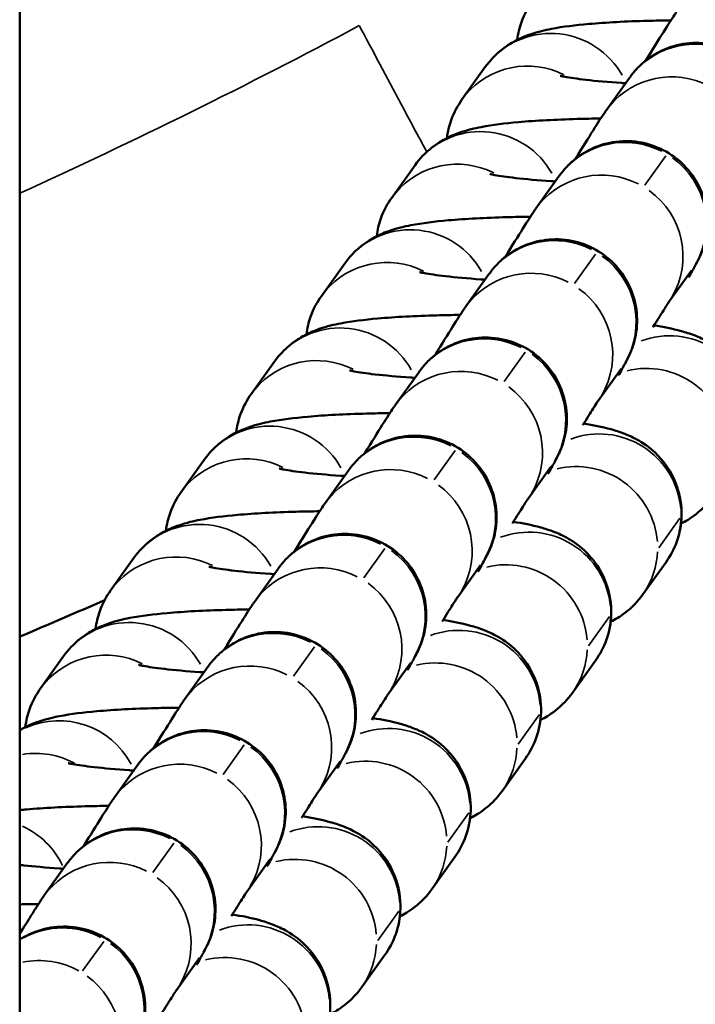
# Model space of a CAD drawing. Units: millimetres. Extents: x -2396 to 12644, y 0 to 10019.
# Drawn here: x -984 to -959, y 7543 to 7579 of the extents above; entities that cross this region are included whole.
import ezdxf

# ---------------------------------------------------------------- set-up
doc = ezdxf.new("R2010")
doc.units = ezdxf.units.MM
doc.layers.add('MD_Visible', color=7, linetype='Continuous', lineweight=50)
doc.layers.add('MD_Visible Narrow', color=7, linetype='Continuous', lineweight=35)

# ---------------------------------------------------------------- blocks, each defined once
blk = doc.blocks.new('CustomObjectsInViewport7_0')
at = {"layer": 'MD_Visible'}
for p, q in [((3551.312, 4365.877), (3551.312, 1599.61)), ((3567.637, 3392.164), (3568.499, 3393.369)), ((3572.96, 3391.764), (3573.823, 3392.97)), ((3565.043, 3388.538), (3565.905, 3389.743)), ((3570.366, 3388.138), (3571.229, 3389.343)), ((3562.448, 3384.911), (3563.311, 3386.117)), ((3567.772, 3384.512), (3568.634, 3385.717)), ((3575.256, 3384.661), (3576.108, 3385.852)), ((3559.854, 3381.285), (3560.717, 3382.491)), ((3565.178, 3380.885), (3566.04, 3382.091)), ((3572.662, 3381.034), (3573.514, 3382.226)), ((3557.26, 3377.659), (3558.122, 3378.864)), ((3562.584, 3377.259), (3563.446, 3378.465)), ((3570.067, 3377.408), (3570.92, 3378.6)), ((3554.666, 3374.032), (3555.528, 3375.238)), ((3567.473, 3373.782), (3568.326, 3374.974)), ((3575.171, 3375.085), (3574.308, 3373.88)), ((3559.989, 3373.633), (3560.852, 3374.838)), ((3552.072, 3370.406), (3552.934, 3371.612)), ((3564.879, 3370.156), (3565.732, 3371.347)), ((3572.576, 3371.459), (3571.714, 3370.253)), ((3557.395, 3370.007), (3558.258, 3371.212)), ((3562.285, 3366.529), (3563.137, 3367.721)), ((3569.982, 3367.833), (3569.12, 3366.627)), ((3554.801, 3366.38), (3555.663, 3367.586)), ((3559.691, 3362.903), (3560.543, 3364.095)), ((3567.388, 3364.206), (3566.526, 3363.001)), ((3552.207, 3362.754), (3553.069, 3363.96)), ((3557.097, 3359.277), (3557.949, 3360.469)), ((3564.794, 3360.58), (3563.931, 3359.375))]:
    blk.add_line(p, q, dxfattribs=at)
for points, knots in [([(3569.678, 3394.37), (3569.706, 3394.602), (3569.761, 3394.825), (3569.941, 3395.333), (3570.086, 3395.587), (3570.231, 3395.79)], [7.79582336, 7.79582336, 7.79582336, 7.79582336, 7.81882373, 7.81882373, 7.85398163, 7.85398163, 7.85398163, 7.85398163]), ([(3574.424, 3393.608), (3574.425, 3393.609), (3574.426, 3393.61), (3574.681, 3394.023), (3574.901, 3394.378), (3575.252, 3394.935), (3575.369, 3395.12), (3575.508, 3395.324), (3575.528, 3395.354), (3575.555, 3395.39)], [2.2976666, 2.2976666, 2.2976666, 2.2976666, 2.2981446, 2.2981446, 2.4956683, 2.4956683, 2.6980448, 2.6980448, 2.7315309, 2.7315309, 2.7315309, 2.7315309]), ([(3568.499, 3393.369), (3568.688, 3393.634), (3568.876, 3393.815), (3569.265, 3394.14), (3569.45, 3394.249), (3569.829, 3394.452), (3570.001, 3394.518), (3570.46, 3394.678), (3570.697, 3394.73), (3571.375, 3394.861), (3571.817, 3394.913), (3572.963, 3395.015), (3573.694, 3395.053), (3574.769, 3395.082), (3575.058, 3395.088), (3575.353, 3395.091)], [1.570796, 1.570796, 1.570796, 1.570796, 1.616664, 1.616664, 1.679167, 1.679167, 1.767092, 1.767092, 1.942524, 1.942524, 2.256683, 2.256683, 2.656973, 2.656973, 2.799683, 2.799683, 2.799683, 2.799683]), ([(3573.823, 3392.97), (3573.846, 3393.002), (3573.874, 3393.041), (3573.936, 3393.121), (3573.963, 3393.154), (3574.031, 3393.234), (3574.075, 3393.284), (3574.179, 3393.392), (3574.24, 3393.451), (3574.415, 3393.605), (3574.536, 3393.697), (3574.876, 3393.916), (3575.109, 3394.028), (3575.647, 3394.205), (3575.963, 3394.257), (3576.594, 3394.26), (3576.917, 3394.21), (3577.523, 3394.013), (3577.813, 3393.863), (3578.327, 3393.485), (3578.556, 3393.252), (3578.924, 3392.732), (3579.068, 3392.438), (3579.254, 3391.829), (3579.298, 3391.505), (3579.287, 3391.032), (3579.271, 3390.876), (3579.218, 3390.583), (3579.182, 3390.442), (3579.114, 3390.234), (3579.085, 3390.158), (3579.032, 3390.032), (3579.008, 3389.98), (3578.971, 3389.902), (3578.956, 3389.872), (3578.916, 3389.794), (3578.894, 3389.753), (3578.804, 3389.588), (3578.728, 3389.455), (3578.617, 3389.262), (3578.606, 3389.243), (3578.595, 3389.224)], [0, 0, 0, 0, 0.030085, 0.030085, 0.047316, 0.047316, 0.069264, 0.069264, 0.095409, 0.095409, 0.140856, 0.140856, 0.217309, 0.217309, 0.311014, 0.311014, 0.40658, 0.40658, 0.502218, 0.502218, 0.597857, 0.597857, 0.693496, 0.693496, 0.789108, 0.789108, 0.835991, 0.835991, 0.879524, 0.879524, 0.906072, 0.906072, 0.932212, 0.932212, 0.955773, 0.955773, 1.002031, 1.002031, 1.140811, 1.140811, 1.155613, 1.155613, 1.155613, 1.155613]), ([(3573.678, 3392.768), (3573.627, 3392.771), (3573.575, 3392.775), (3573.033, 3392.812), (3572.588, 3392.852), (3571.888, 3392.933), (3571.617, 3392.973), (3571.382, 3393.017), (3571.333, 3393.027), (3571.278, 3393.04), (3571.264, 3393.044), (3571.264, 3393.044)], [6.6675943, 6.6675943, 6.6675943, 6.6675943, 6.6979178, 6.6979178, 6.9915918, 6.9915918, 7.2557983, 7.2557983, 7.3510526, 7.3510526, 7.4240227, 7.4240227, 7.4240227, 7.4240227]), ([(3567.084, 3390.744), (3567.112, 3390.976), (3567.167, 3391.199), (3567.347, 3391.706), (3567.492, 3391.961), (3567.637, 3392.164)], [7.79582336, 7.79582336, 7.79582336, 7.79582336, 7.81882373, 7.81882373, 7.85398163, 7.85398163, 7.85398163, 7.85398163]), ([(3571.83, 3389.981), (3571.831, 3389.982), (3571.831, 3389.983), (3572.087, 3390.397), (3572.307, 3390.752), (3572.658, 3391.309), (3572.774, 3391.493), (3572.914, 3391.698), (3572.934, 3391.728), (3572.96, 3391.764)], [2.2976666, 2.2976666, 2.2976666, 2.2976666, 2.2981446, 2.2981446, 2.4956683, 2.4956683, 2.6980448, 2.6980448, 2.7315309, 2.7315309, 2.7315309, 2.7315309]), ([(3565.905, 3389.743), (3566.094, 3390.008), (3566.282, 3390.189), (3566.67, 3390.513), (3566.855, 3390.623), (3567.235, 3390.826), (3567.407, 3390.892), (3567.866, 3391.051), (3568.103, 3391.103), (3568.781, 3391.234), (3569.223, 3391.287), (3570.368, 3391.389), (3571.1, 3391.427), (3572.174, 3391.456), (3572.464, 3391.462), (3572.759, 3391.465)], [1.570796, 1.570796, 1.570796, 1.570796, 1.616664, 1.616664, 1.679167, 1.679167, 1.767092, 1.767092, 1.942524, 1.942524, 2.256683, 2.256683, 2.656973, 2.656973, 2.799683, 2.799683, 2.799683, 2.799683]), ([(3571.229, 3389.343), (3571.252, 3389.376), (3571.28, 3389.415), (3571.342, 3389.494), (3571.369, 3389.527), (3571.437, 3389.608), (3571.481, 3389.658), (3571.585, 3389.765), (3571.646, 3389.824), (3571.821, 3389.979), (3571.942, 3390.071), (3572.282, 3390.29), (3572.515, 3390.402), (3573.053, 3390.579), (3573.369, 3390.631), (3574, 3390.634), (3574.322, 3390.584), (3574.928, 3390.386), (3575.219, 3390.237), (3575.732, 3389.859), (3575.961, 3389.626), (3576.33, 3389.106), (3576.474, 3388.812), (3576.66, 3388.203), (3576.704, 3387.879), (3576.693, 3387.406), (3576.677, 3387.25), (3576.624, 3386.956), (3576.588, 3386.816), (3576.519, 3386.608), (3576.491, 3386.532), (3576.438, 3386.405), (3576.414, 3386.353), (3576.377, 3386.275), (3576.362, 3386.246), (3576.322, 3386.167), (3576.3, 3386.127), (3576.21, 3385.961), (3576.134, 3385.829), (3576.023, 3385.636), (3576.012, 3385.617), (3576, 3385.598)], [0, 0, 0, 0, 0.030085, 0.030085, 0.047316, 0.047316, 0.069264, 0.069264, 0.095409, 0.095409, 0.140856, 0.140856, 0.217309, 0.217309, 0.311014, 0.311014, 0.40658, 0.40658, 0.502218, 0.502218, 0.597857, 0.597857, 0.693496, 0.693496, 0.789108, 0.789108, 0.835991, 0.835991, 0.879524, 0.879524, 0.906072, 0.906072, 0.932212, 0.932212, 0.955773, 0.955773, 1.002031, 1.002031, 1.140811, 1.140811, 1.155613, 1.155613, 1.155613, 1.155613]), ([(3571.084, 3389.141), (3571.032, 3389.145), (3570.981, 3389.148), (3570.439, 3389.186), (3569.994, 3389.226), (3569.294, 3389.306), (3569.022, 3389.347), (3568.788, 3389.391), (3568.739, 3389.401), (3568.684, 3389.414), (3568.67, 3389.418), (3568.67, 3389.418)], [6.6675943, 6.6675943, 6.6675943, 6.6675943, 6.6979178, 6.6979178, 6.9915918, 6.9915918, 7.2557983, 7.2557983, 7.3510526, 7.3510526, 7.4240227, 7.4240227, 7.4240227, 7.4240227]), ([(3564.49, 3387.118), (3564.518, 3387.35), (3564.572, 3387.572), (3564.752, 3388.08), (3564.898, 3388.335), (3565.043, 3388.538)], [7.79582336, 7.79582336, 7.79582336, 7.79582336, 7.81882373, 7.81882373, 7.85398163, 7.85398163, 7.85398163, 7.85398163]), ([(3569.236, 3386.355), (3569.237, 3386.356), (3569.237, 3386.357), (3569.492, 3386.771), (3569.713, 3387.125), (3570.064, 3387.683), (3570.18, 3387.867), (3570.319, 3388.071), (3570.34, 3388.102), (3570.366, 3388.138)], [2.2976666, 2.2976666, 2.2976666, 2.2976666, 2.2981446, 2.2981446, 2.4956683, 2.4956683, 2.6980448, 2.6980448, 2.7315309, 2.7315309, 2.7315309, 2.7315309]), ([(3563.311, 3386.117), (3563.5, 3386.381), (3563.688, 3386.562), (3564.076, 3386.887), (3564.261, 3386.997), (3564.641, 3387.2), (3564.813, 3387.266), (3565.272, 3387.425), (3565.509, 3387.477), (3566.187, 3387.608), (3566.629, 3387.661), (3567.774, 3387.763), (3568.505, 3387.801), (3569.58, 3387.83), (3569.87, 3387.835), (3570.165, 3387.839)], [1.570796, 1.570796, 1.570796, 1.570796, 1.616664, 1.616664, 1.679167, 1.679167, 1.767092, 1.767092, 1.942524, 1.942524, 2.256683, 2.256683, 2.656973, 2.656973, 2.799683, 2.799683, 2.799683, 2.799683]), ([(3568.634, 3385.717), (3568.658, 3385.75), (3568.686, 3385.789), (3568.748, 3385.868), (3568.775, 3385.901), (3568.843, 3385.982), (3568.887, 3386.031), (3568.991, 3386.139), (3569.052, 3386.198), (3569.227, 3386.353), (3569.348, 3386.444), (3569.688, 3386.664), (3569.921, 3386.775), (3570.459, 3386.953), (3570.775, 3387.004), (3571.405, 3387.008), (3571.728, 3386.957), (3572.334, 3386.76), (3572.625, 3386.611), (3573.138, 3386.233), (3573.367, 3386), (3573.736, 3385.479), (3573.88, 3385.186), (3574.066, 3384.577), (3574.11, 3384.253), (3574.099, 3383.779), (3574.083, 3383.623), (3574.03, 3383.33), (3573.994, 3383.19), (3573.925, 3382.982), (3573.896, 3382.906), (3573.844, 3382.779), (3573.82, 3382.727), (3573.782, 3382.649), (3573.767, 3382.619), (3573.727, 3382.541), (3573.706, 3382.5), (3573.615, 3382.335), (3573.54, 3382.202), (3573.428, 3382.01), (3573.417, 3381.991), (3573.406, 3381.971)], [0, 0, 0, 0, 0.030085, 0.030085, 0.047316, 0.047316, 0.069264, 0.069264, 0.095409, 0.095409, 0.140856, 0.140856, 0.217309, 0.217309, 0.311014, 0.311014, 0.40658, 0.40658, 0.502218, 0.502218, 0.597857, 0.597857, 0.693496, 0.693496, 0.789108, 0.789108, 0.835991, 0.835991, 0.879524, 0.879524, 0.906072, 0.906072, 0.932212, 0.932212, 0.955773, 0.955773, 1.002031, 1.002031, 1.140811, 1.140811, 1.155613, 1.155613, 1.155613, 1.155613]), ([(3568.49, 3385.515), (3568.438, 3385.519), (3568.387, 3385.522), (3567.845, 3385.559), (3567.4, 3385.6), (3566.7, 3385.68), (3566.428, 3385.721), (3566.194, 3385.765), (3566.145, 3385.775), (3566.089, 3385.788), (3566.076, 3385.792), (3566.076, 3385.792)], [6.6675943, 6.6675943, 6.6675943, 6.6675943, 6.6979178, 6.6979178, 6.9915918, 6.9915918, 7.2557983, 7.2557983, 7.3510526, 7.3510526, 7.4240227, 7.4240227, 7.4240227, 7.4240227]), ([(3561.896, 3383.492), (3561.924, 3383.724), (3561.978, 3383.946), (3562.158, 3384.454), (3562.303, 3384.709), (3562.448, 3384.911)], [7.79582336, 7.79582336, 7.79582336, 7.79582336, 7.81882373, 7.81882373, 7.85398163, 7.85398163, 7.85398163, 7.85398163]), ([(3566.642, 3382.729), (3566.642, 3382.73), (3566.643, 3382.731), (3566.898, 3383.144), (3567.119, 3383.499), (3567.47, 3384.057), (3567.586, 3384.241), (3567.725, 3384.445), (3567.746, 3384.475), (3567.772, 3384.512)], [2.2976666, 2.2976666, 2.2976666, 2.2976666, 2.2981446, 2.2981446, 2.4956683, 2.4956683, 2.6980448, 2.6980448, 2.7315309, 2.7315309, 2.7315309, 2.7315309]), ([(3575.26, 3384.666), (3575.26, 3384.666), (3575.26, 3384.666), (3575.257, 3384.662), (3575.245, 3384.644), (3575.195, 3384.568), (3575.141, 3384.485), (3574.976, 3384.223), (3574.844, 3384.014), (3574.69, 3383.765)], [0.0278344, 0.0278344, 0.0278344, 0.0278344, 0.0337412, 0.0337412, 0.082436, 0.082436, 0.1796396, 0.1796396, 0.3245771, 0.3245771, 0.3245771, 0.3245771]), ([(3560.717, 3382.491), (3560.906, 3382.755), (3561.094, 3382.936), (3561.482, 3383.261), (3561.667, 3383.371), (3562.047, 3383.573), (3562.219, 3383.639), (3562.678, 3383.799), (3562.915, 3383.851), (3563.592, 3383.982), (3564.034, 3384.035), (3565.18, 3384.136), (3565.911, 3384.175), (3566.986, 3384.204), (3567.276, 3384.209), (3567.571, 3384.212)], [1.570796, 1.570796, 1.570796, 1.570796, 1.616664, 1.616664, 1.679167, 1.679167, 1.767092, 1.767092, 1.942524, 1.942524, 2.256683, 2.256683, 2.656973, 2.656973, 2.799683, 2.799683, 2.799683, 2.799683]), ([(3574.727, 3383.825), (3575.077, 3383.769), (3575.394, 3383.709), (3575.892, 3383.571), (3576.053, 3383.522), (3576.389, 3383.389), (3576.551, 3383.318), (3576.974, 3383.072), (3577.252, 3382.902), (3577.794, 3382.273), (3578.024, 3381.938), (3578.285, 3381.163), (3578.349, 3380.791), (3578.33, 3380.087), (3578.264, 3379.759), (3578.055, 3379.169), (3577.91, 3378.914), (3577.765, 3378.711)], [4.0358861, 4.0358861, 4.0358861, 4.0358861, 4.2767397, 4.2767397, 4.385652, 4.385652, 4.4680948, 4.4680948, 4.5554432, 4.5554432, 4.6085332, 4.6085332, 4.6448054, 4.6448054, 4.6772311, 4.6772311, 4.712389, 4.712389, 4.712389, 4.712389]), ([(3566.04, 3382.091), (3566.064, 3382.124), (3566.092, 3382.163), (3566.154, 3382.242), (3566.18, 3382.275), (3566.249, 3382.355), (3566.293, 3382.405), (3566.396, 3382.513), (3566.458, 3382.572), (3566.633, 3382.726), (3566.754, 3382.818), (3567.093, 3383.037), (3567.327, 3383.149), (3567.865, 3383.326), (3568.181, 3383.378), (3568.811, 3383.381), (3569.134, 3383.331), (3569.74, 3383.134), (3570.031, 3382.985), (3570.544, 3382.607), (3570.773, 3382.373), (3571.141, 3381.853), (3571.285, 3381.56), (3571.471, 3380.95), (3571.516, 3380.627), (3571.505, 3380.153), (3571.489, 3379.997), (3571.436, 3379.704), (3571.4, 3379.563), (3571.331, 3379.355), (3571.302, 3379.28), (3571.249, 3379.153), (3571.225, 3379.101), (3571.188, 3379.023), (3571.173, 3378.993), (3571.133, 3378.915), (3571.111, 3378.874), (3571.021, 3378.709), (3570.946, 3378.576), (3570.834, 3378.383), (3570.823, 3378.364), (3570.812, 3378.345)], [0, 0, 0, 0, 0.030085, 0.030085, 0.047316, 0.047316, 0.069264, 0.069264, 0.095409, 0.095409, 0.140856, 0.140856, 0.217309, 0.217309, 0.311014, 0.311014, 0.40658, 0.40658, 0.502218, 0.502218, 0.597857, 0.597857, 0.693496, 0.693496, 0.789108, 0.789108, 0.835991, 0.835991, 0.879524, 0.879524, 0.906072, 0.906072, 0.932212, 0.932212, 0.955773, 0.955773, 1.002031, 1.002031, 1.140811, 1.140811, 1.155613, 1.155613, 1.155613, 1.155613]), ([(3565.896, 3381.889), (3565.844, 3381.892), (3565.793, 3381.896), (3565.251, 3381.933), (3564.806, 3381.973), (3564.106, 3382.054), (3563.834, 3382.094), (3563.6, 3382.138), (3563.551, 3382.149), (3563.495, 3382.162), (3563.481, 3382.165), (3563.481, 3382.165)], [6.6675943, 6.6675943, 6.6675943, 6.6675943, 6.6979178, 6.6979178, 6.9915918, 6.9915918, 7.2557983, 7.2557983, 7.3510526, 7.3510526, 7.4240227, 7.4240227, 7.4240227, 7.4240227]), ([(3559.301, 3379.865), (3559.329, 3380.097), (3559.384, 3380.32), (3559.564, 3380.828), (3559.709, 3381.082), (3559.854, 3381.285)], [7.79582336, 7.79582336, 7.79582336, 7.79582336, 7.81882373, 7.81882373, 7.85398163, 7.85398163, 7.85398163, 7.85398163]), ([(3564.048, 3379.102), (3564.048, 3379.103), (3564.049, 3379.104), (3564.304, 3379.518), (3564.525, 3379.873), (3564.875, 3380.43), (3564.992, 3380.615), (3565.131, 3380.819), (3565.152, 3380.849), (3565.178, 3380.885)], [2.2976666, 2.2976666, 2.2976666, 2.2976666, 2.2981446, 2.2981446, 2.4956683, 2.4956683, 2.6980448, 2.6980448, 2.7315309, 2.7315309, 2.7315309, 2.7315309]), ([(3572.666, 3381.04), (3572.666, 3381.04), (3572.665, 3381.04), (3572.663, 3381.036), (3572.651, 3381.018), (3572.601, 3380.942), (3572.547, 3380.859), (3572.381, 3380.597), (3572.25, 3380.388), (3572.095, 3380.139)], [0.0278344, 0.0278344, 0.0278344, 0.0278344, 0.0337412, 0.0337412, 0.082436, 0.082436, 0.1796396, 0.1796396, 0.3245771, 0.3245771, 0.3245771, 0.3245771]), ([(3558.122, 3378.864), (3558.312, 3379.129), (3558.499, 3379.31), (3558.888, 3379.635), (3559.073, 3379.744), (3559.453, 3379.947), (3559.624, 3380.013), (3560.084, 3380.173), (3560.321, 3380.224), (3560.998, 3380.356), (3561.44, 3380.408), (3562.586, 3380.51), (3563.317, 3380.548), (3564.392, 3380.577), (3564.682, 3380.583), (3564.976, 3380.586)], [1.570796, 1.570796, 1.570796, 1.570796, 1.616664, 1.616664, 1.679167, 1.679167, 1.767092, 1.767092, 1.942524, 1.942524, 2.256683, 2.256683, 2.656973, 2.656973, 2.799683, 2.799683, 2.799683, 2.799683]), ([(3572.133, 3380.199), (3572.483, 3380.143), (3572.8, 3380.083), (3573.298, 3379.945), (3573.459, 3379.895), (3573.795, 3379.762), (3573.957, 3379.692), (3574.38, 3379.446), (3574.657, 3379.276), (3575.2, 3378.647), (3575.43, 3378.312), (3575.691, 3377.536), (3575.754, 3377.165), (3575.736, 3376.46), (3575.67, 3376.133), (3575.461, 3375.543), (3575.316, 3375.288), (3575.171, 3375.085)], [4.0358861, 4.0358861, 4.0358861, 4.0358861, 4.2767397, 4.2767397, 4.385652, 4.385652, 4.4680948, 4.4680948, 4.5554432, 4.5554432, 4.6085332, 4.6085332, 4.6448054, 4.6448054, 4.6772311, 4.6772311, 4.712389, 4.712389, 4.712389, 4.712389]), ([(3563.446, 3378.465), (3563.469, 3378.497), (3563.498, 3378.536), (3563.56, 3378.615), (3563.586, 3378.649), (3563.654, 3378.729), (3563.699, 3378.779), (3563.802, 3378.887), (3563.863, 3378.946), (3564.039, 3379.1), (3564.159, 3379.192), (3564.499, 3379.411), (3564.733, 3379.523), (3565.271, 3379.7), (3565.586, 3379.752), (3566.217, 3379.755), (3566.54, 3379.705), (3567.146, 3379.508), (3567.437, 3379.358), (3567.95, 3378.98), (3568.179, 3378.747), (3568.547, 3378.227), (3568.691, 3377.933), (3568.877, 3377.324), (3568.922, 3377), (3568.911, 3376.527), (3568.895, 3376.371), (3568.842, 3376.077), (3568.805, 3375.937), (3568.737, 3375.729), (3568.708, 3375.653), (3568.655, 3375.526), (3568.631, 3375.474), (3568.594, 3375.396), (3568.579, 3375.367), (3568.539, 3375.288), (3568.517, 3375.248), (3568.427, 3375.083), (3568.351, 3374.95), (3568.24, 3374.757), (3568.229, 3374.738), (3568.218, 3374.719)], [0, 0, 0, 0, 0.030085, 0.030085, 0.047316, 0.047316, 0.069264, 0.069264, 0.095409, 0.095409, 0.140856, 0.140856, 0.217309, 0.217309, 0.311014, 0.311014, 0.40658, 0.40658, 0.502218, 0.502218, 0.597857, 0.597857, 0.693496, 0.693496, 0.789108, 0.789108, 0.835991, 0.835991, 0.879524, 0.879524, 0.906072, 0.906072, 0.932212, 0.932212, 0.955773, 0.955773, 1.002031, 1.002031, 1.140811, 1.140811, 1.155613, 1.155613, 1.155613, 1.155613]), ([(3563.301, 3378.263), (3563.25, 3378.266), (3563.199, 3378.269), (3562.657, 3378.307), (3562.211, 3378.347), (3561.511, 3378.427), (3561.24, 3378.468), (3561.005, 3378.512), (3560.956, 3378.522), (3560.901, 3378.535), (3560.887, 3378.539), (3560.887, 3378.539)], [6.6675943, 6.6675943, 6.6675943, 6.6675943, 6.6979178, 6.6979178, 6.9915918, 6.9915918, 7.2557983, 7.2557983, 7.3510526, 7.3510526, 7.4240227, 7.4240227, 7.4240227, 7.4240227]), ([(3556.707, 3376.239), (3556.735, 3376.471), (3556.79, 3376.694), (3556.97, 3377.201), (3557.115, 3377.456), (3557.26, 3377.659)], [7.79582336, 7.79582336, 7.79582336, 7.79582336, 7.81882373, 7.81882373, 7.85398163, 7.85398163, 7.85398163, 7.85398163]), ([(3561.453, 3375.476), (3561.454, 3375.477), (3561.455, 3375.478), (3561.71, 3375.892), (3561.93, 3376.246), (3562.281, 3376.804), (3562.398, 3376.988), (3562.537, 3377.193), (3562.557, 3377.223), (3562.584, 3377.259)], [2.2976666, 2.2976666, 2.2976666, 2.2976666, 2.2981446, 2.2981446, 2.4956683, 2.4956683, 2.6980448, 2.6980448, 2.7315309, 2.7315309, 2.7315309, 2.7315309]), ([(3570.071, 3377.414), (3570.071, 3377.414), (3570.071, 3377.414), (3570.068, 3377.409), (3570.056, 3377.392), (3570.007, 3377.316), (3569.953, 3377.232), (3569.787, 3376.971), (3569.656, 3376.761), (3569.501, 3376.513)], [0.0278344, 0.0278344, 0.0278344, 0.0278344, 0.0337412, 0.0337412, 0.082436, 0.082436, 0.1796396, 0.1796396, 0.3245771, 0.3245771, 0.3245771, 0.3245771]), ([(3576.902, 3377.506), (3576.713, 3377.241), (3576.525, 3377.06), (3576.137, 3376.736), (3575.952, 3376.626), (3575.77, 3376.529), (3575.746, 3376.516), (3575.723, 3376.505)], [4.712389, 4.712389, 4.712389, 4.712389, 4.7582566, 4.7582566, 4.8207594, 4.8207594, 4.8303455, 4.8303455, 4.8303455, 4.8303455]), ([(3555.528, 3375.238), (3555.718, 3375.502), (3555.905, 3375.684), (3556.294, 3376.008), (3556.479, 3376.118), (3556.858, 3376.321), (3557.03, 3376.387), (3557.489, 3376.546), (3557.726, 3376.598), (3558.404, 3376.729), (3558.846, 3376.782), (3559.992, 3376.884), (3560.723, 3376.922), (3561.798, 3376.951), (3562.087, 3376.957), (3562.382, 3376.96)], [1.570796, 1.570796, 1.570796, 1.570796, 1.616664, 1.616664, 1.679167, 1.679167, 1.767092, 1.767092, 1.942524, 1.942524, 2.256683, 2.256683, 2.656973, 2.656973, 2.799683, 2.799683, 2.799683, 2.799683]), ([(3569.538, 3376.573), (3569.889, 3376.517), (3570.205, 3376.456), (3570.703, 3376.319), (3570.864, 3376.269), (3571.201, 3376.136), (3571.363, 3376.066), (3571.786, 3375.819), (3572.063, 3375.65), (3572.606, 3375.021), (3572.836, 3374.685), (3573.097, 3373.91), (3573.16, 3373.539), (3573.142, 3372.834), (3573.076, 3372.506), (3572.867, 3371.916), (3572.721, 3371.662), (3572.576, 3371.459)], [4.0358861, 4.0358861, 4.0358861, 4.0358861, 4.2767397, 4.2767397, 4.385652, 4.385652, 4.4680948, 4.4680948, 4.5554432, 4.5554432, 4.6085332, 4.6085332, 4.6448054, 4.6448054, 4.6772311, 4.6772311, 4.712389, 4.712389, 4.712389, 4.712389]), ([(3560.852, 3374.838), (3560.875, 3374.871), (3560.903, 3374.91), (3560.965, 3374.989), (3560.992, 3375.022), (3561.06, 3375.103), (3561.104, 3375.152), (3561.208, 3375.26), (3561.269, 3375.319), (3561.444, 3375.474), (3561.565, 3375.565), (3561.905, 3375.785), (3562.138, 3375.896), (3562.677, 3376.074), (3562.992, 3376.126), (3563.623, 3376.129), (3563.946, 3376.078), (3564.552, 3375.881), (3564.842, 3375.732), (3565.356, 3375.354), (3565.585, 3375.121), (3565.953, 3374.601), (3566.097, 3374.307), (3566.283, 3373.698), (3566.327, 3373.374), (3566.316, 3372.901), (3566.3, 3372.745), (3566.248, 3372.451), (3566.211, 3372.311), (3566.143, 3372.103), (3566.114, 3372.027), (3566.061, 3371.9), (3566.037, 3371.848), (3566, 3371.77), (3565.985, 3371.74), (3565.945, 3371.662), (3565.923, 3371.622), (3565.833, 3371.456), (3565.757, 3371.323), (3565.646, 3371.131), (3565.635, 3371.112), (3565.624, 3371.092)], [0, 0, 0, 0, 0.030085, 0.030085, 0.047316, 0.047316, 0.069264, 0.069264, 0.095409, 0.095409, 0.140856, 0.140856, 0.217309, 0.217309, 0.311014, 0.311014, 0.40658, 0.40658, 0.502218, 0.502218, 0.597857, 0.597857, 0.693496, 0.693496, 0.789108, 0.789108, 0.835991, 0.835991, 0.879524, 0.879524, 0.906072, 0.906072, 0.932212, 0.932212, 0.955773, 0.955773, 1.002031, 1.002031, 1.140811, 1.140811, 1.155613, 1.155613, 1.155613, 1.155613]), ([(3560.707, 3374.636), (3560.656, 3374.64), (3560.604, 3374.643), (3560.062, 3374.681), (3559.617, 3374.721), (3558.917, 3374.801), (3558.646, 3374.842), (3558.411, 3374.886), (3558.362, 3374.896), (3558.307, 3374.909), (3558.293, 3374.913), (3558.293, 3374.913)], [6.6675943, 6.6675943, 6.6675943, 6.6675943, 6.6979178, 6.6979178, 6.9915918, 6.9915918, 7.2557983, 7.2557983, 7.3510526, 7.3510526, 7.4240227, 7.4240227, 7.4240227, 7.4240227]), ([(3554.113, 3372.613), (3554.141, 3372.845), (3554.196, 3373.067), (3554.376, 3373.575), (3554.521, 3373.83), (3554.666, 3374.032)], [7.79582336, 7.79582336, 7.79582336, 7.79582336, 7.81882373, 7.81882373, 7.85398163, 7.85398163, 7.85398163, 7.85398163]), ([(3574.308, 3373.88), (3574.119, 3373.615), (3573.931, 3373.434), (3573.543, 3373.109), (3573.358, 3373), (3573.176, 3372.902), (3573.152, 3372.89), (3573.129, 3372.879)], [4.712389, 4.712389, 4.712389, 4.712389, 4.7582566, 4.7582566, 4.8207594, 4.8207594, 4.8303455, 4.8303455, 4.8303455, 4.8303455]), ([(3558.859, 3371.85), (3558.86, 3371.851), (3558.86, 3371.852), (3559.116, 3372.266), (3559.336, 3372.62), (3559.687, 3373.178), (3559.803, 3373.362), (3559.943, 3373.566), (3559.963, 3373.596), (3559.989, 3373.633)], [2.2976666, 2.2976666, 2.2976666, 2.2976666, 2.2981446, 2.2981446, 2.4956683, 2.4956683, 2.6980448, 2.6980448, 2.7315309, 2.7315309, 2.7315309, 2.7315309]), ([(3567.477, 3373.788), (3567.477, 3373.788), (3567.477, 3373.787), (3567.474, 3373.783), (3567.462, 3373.766), (3567.412, 3373.689), (3567.359, 3373.606), (3567.193, 3373.345), (3567.062, 3373.135), (3566.907, 3372.887)], [0.0278344, 0.0278344, 0.0278344, 0.0278344, 0.0337412, 0.0337412, 0.082436, 0.082436, 0.1796396, 0.1796396, 0.3245771, 0.3245771, 0.3245771, 0.3245771]), ([(3552.934, 3371.612), (3553.123, 3371.876), (3553.311, 3372.057), (3553.699, 3372.382), (3553.884, 3372.492), (3554.264, 3372.695), (3554.436, 3372.76), (3554.895, 3372.92), (3555.132, 3372.972), (3555.81, 3373.103), (3556.252, 3373.156), (3557.397, 3373.258), (3558.129, 3373.296), (3559.204, 3373.325), (3559.493, 3373.33), (3559.788, 3373.334)], [1.570796, 1.570796, 1.570796, 1.570796, 1.616664, 1.616664, 1.679167, 1.679167, 1.767092, 1.767092, 1.942524, 1.942524, 2.256683, 2.256683, 2.656973, 2.656973, 2.799683, 2.799683, 2.799683, 2.799683]), ([(3566.944, 3372.946), (3567.294, 3372.89), (3567.611, 3372.83), (3568.109, 3372.692), (3568.27, 3372.643), (3568.606, 3372.51), (3568.769, 3372.439), (3569.192, 3372.193), (3569.469, 3372.024), (3570.012, 3371.394), (3570.242, 3371.059), (3570.503, 3370.284), (3570.566, 3369.912), (3570.548, 3369.208), (3570.482, 3368.88), (3570.272, 3368.29), (3570.127, 3368.035), (3569.982, 3367.833)], [4.0358861, 4.0358861, 4.0358861, 4.0358861, 4.2767397, 4.2767397, 4.385652, 4.385652, 4.4680948, 4.4680948, 4.5554432, 4.5554432, 4.6085332, 4.6085332, 4.6448054, 4.6448054, 4.6772311, 4.6772311, 4.712389, 4.712389, 4.712389, 4.712389]), ([(3558.258, 3371.212), (3558.281, 3371.245), (3558.309, 3371.284), (3558.371, 3371.363), (3558.398, 3371.396), (3558.466, 3371.477), (3558.51, 3371.526), (3558.614, 3371.634), (3558.675, 3371.693), (3558.85, 3371.847), (3558.971, 3371.939), (3559.311, 3372.158), (3559.544, 3372.27), (3560.082, 3372.448), (3560.398, 3372.499), (3561.029, 3372.503), (3561.351, 3372.452), (3561.957, 3372.255), (3562.248, 3372.106), (3562.761, 3371.728), (3562.99, 3371.494), (3563.359, 3370.974), (3563.503, 3370.681), (3563.689, 3370.071), (3563.733, 3369.748), (3563.722, 3369.274), (3563.706, 3369.118), (3563.653, 3368.825), (3563.617, 3368.684), (3563.548, 3368.476), (3563.52, 3368.401), (3563.467, 3368.274), (3563.443, 3368.222), (3563.406, 3368.144), (3563.391, 3368.114), (3563.351, 3368.036), (3563.329, 3367.995), (3563.239, 3367.83), (3563.163, 3367.697), (3563.052, 3367.505), (3563.041, 3367.486), (3563.029, 3367.466)], [0, 0, 0, 0, 0.030085, 0.030085, 0.047316, 0.047316, 0.069264, 0.069264, 0.095409, 0.095409, 0.140856, 0.140856, 0.217309, 0.217309, 0.311014, 0.311014, 0.40658, 0.40658, 0.502218, 0.502218, 0.597857, 0.597857, 0.693496, 0.693496, 0.789108, 0.789108, 0.835991, 0.835991, 0.879524, 0.879524, 0.906072, 0.906072, 0.932212, 0.932212, 0.955773, 0.955773, 1.002031, 1.002031, 1.140811, 1.140811, 1.155613, 1.155613, 1.155613, 1.155613]), ([(3558.113, 3371.01), (3558.061, 3371.013), (3558.01, 3371.017), (3557.468, 3371.054), (3557.023, 3371.095), (3556.323, 3371.175), (3556.051, 3371.216), (3555.817, 3371.259), (3555.768, 3371.27), (3555.713, 3371.283), (3555.699, 3371.287), (3555.699, 3371.287)], [6.6675943, 6.6675943, 6.6675943, 6.6675943, 6.6979178, 6.6979178, 6.9915918, 6.9915918, 7.2557983, 7.2557983, 7.3510526, 7.3510526, 7.4240227, 7.4240227, 7.4240227, 7.4240227]), ([(3551.519, 3368.987), (3551.547, 3369.218), (3551.602, 3369.441), (3551.782, 3369.949), (3551.927, 3370.203), (3552.072, 3370.406)], [7.79582336, 7.79582336, 7.79582336, 7.79582336, 7.81882373, 7.81882373, 7.85398163, 7.85398163, 7.85398163, 7.85398163]), ([(3571.714, 3370.253), (3571.525, 3369.989), (3571.337, 3369.808), (3570.949, 3369.483), (3570.764, 3369.373), (3570.582, 3369.276), (3570.558, 3369.264), (3570.535, 3369.252)], [4.712389, 4.712389, 4.712389, 4.712389, 4.7582566, 4.7582566, 4.8207594, 4.8207594, 4.8303455, 4.8303455, 4.8303455, 4.8303455]), ([(3556.265, 3368.224), (3556.266, 3368.225), (3556.266, 3368.226), (3556.522, 3368.639), (3556.742, 3368.994), (3557.093, 3369.551), (3557.209, 3369.736), (3557.348, 3369.94), (3557.369, 3369.97), (3557.395, 3370.007)], [2.2976666, 2.2976666, 2.2976666, 2.2976666, 2.2981446, 2.2981446, 2.4956683, 2.4956683, 2.6980448, 2.6980448, 2.7315309, 2.7315309, 2.7315309, 2.7315309]), ([(3564.883, 3370.161), (3564.883, 3370.161), (3564.883, 3370.161), (3564.88, 3370.157), (3564.868, 3370.139), (3564.818, 3370.063), (3564.765, 3369.98), (3564.599, 3369.718), (3564.467, 3369.509), (3564.313, 3369.26)], [0.0278344, 0.0278344, 0.0278344, 0.0278344, 0.0337412, 0.0337412, 0.082436, 0.082436, 0.1796396, 0.1796396, 0.3245771, 0.3245771, 0.3245771, 0.3245771]), ([(3551.312, 3368.873), (3551.359, 3368.901), (3551.405, 3368.927), (3551.67, 3369.068), (3551.842, 3369.134), (3552.301, 3369.294), (3552.538, 3369.346), (3553.216, 3369.477), (3553.658, 3369.53), (3554.803, 3369.631), (3555.534, 3369.669), (3556.609, 3369.699), (3556.899, 3369.704), (3557.194, 3369.707)], [1.662007, 1.662007, 1.662007, 1.662007, 1.679167, 1.679167, 1.767092, 1.767092, 1.942524, 1.942524, 2.256683, 2.256683, 2.656973, 2.656973, 2.799683, 2.799683, 2.799683, 2.799683]), ([(3564.35, 3369.32), (3564.7, 3369.264), (3565.017, 3369.204), (3565.515, 3369.066), (3565.676, 3369.017), (3566.012, 3368.884), (3566.175, 3368.813), (3566.598, 3368.567), (3566.875, 3368.397), (3567.417, 3367.768), (3567.647, 3367.433), (3567.909, 3366.658), (3567.972, 3366.286), (3567.953, 3365.582), (3567.887, 3365.254), (3567.678, 3364.664), (3567.533, 3364.409), (3567.388, 3364.206)], [4.0358861, 4.0358861, 4.0358861, 4.0358861, 4.2767397, 4.2767397, 4.385652, 4.385652, 4.4680948, 4.4680948, 4.5554432, 4.5554432, 4.6085332, 4.6085332, 4.6448054, 4.6448054, 4.6772311, 4.6772311, 4.712389, 4.712389, 4.712389, 4.712389]), ([(3555.663, 3367.586), (3555.687, 3367.619), (3555.715, 3367.657), (3555.777, 3367.737), (3555.804, 3367.77), (3555.872, 3367.85), (3555.916, 3367.9), (3556.02, 3368.008), (3556.081, 3368.067), (3556.256, 3368.221), (3556.377, 3368.313), (3556.717, 3368.532), (3556.95, 3368.644), (3557.488, 3368.821), (3557.804, 3368.873), (3558.435, 3368.876), (3558.757, 3368.826), (3559.363, 3368.629), (3559.654, 3368.479), (3560.167, 3368.101), (3560.396, 3367.868), (3560.765, 3367.348), (3560.909, 3367.055), (3561.095, 3366.445), (3561.139, 3366.122), (3561.128, 3365.648), (3561.112, 3365.492), (3561.059, 3365.199), (3561.023, 3365.058), (3560.954, 3364.85), (3560.925, 3364.774), (3560.873, 3364.648), (3560.849, 3364.596), (3560.811, 3364.518), (3560.796, 3364.488), (3560.756, 3364.41), (3560.735, 3364.369), (3560.644, 3364.204), (3560.569, 3364.071), (3560.457, 3363.878), (3560.446, 3363.859), (3560.435, 3363.84)], [0, 0, 0, 0, 0.030085, 0.030085, 0.047316, 0.047316, 0.069264, 0.069264, 0.095409, 0.095409, 0.140856, 0.140856, 0.217309, 0.217309, 0.311014, 0.311014, 0.40658, 0.40658, 0.502218, 0.502218, 0.597857, 0.597857, 0.693496, 0.693496, 0.789108, 0.789108, 0.835991, 0.835991, 0.879524, 0.879524, 0.906072, 0.906072, 0.932212, 0.932212, 0.955773, 0.955773, 1.002031, 1.002031, 1.140811, 1.140811, 1.155613, 1.155613, 1.155613, 1.155613]), ([(3555.519, 3367.384), (3555.467, 3367.387), (3555.416, 3367.391), (3554.874, 3367.428), (3554.429, 3367.468), (3553.729, 3367.549), (3553.457, 3367.589), (3553.223, 3367.633), (3553.174, 3367.644), (3553.118, 3367.656), (3553.105, 3367.66), (3553.105, 3367.66)], [6.6675943, 6.6675943, 6.6675943, 6.6675943, 6.6979178, 6.6979178, 6.9915918, 6.9915918, 7.2557983, 7.2557983, 7.3510526, 7.3510526, 7.4240227, 7.4240227, 7.4240227, 7.4240227]), ([(3569.12, 3366.627), (3568.931, 3366.363), (3568.743, 3366.182), (3568.354, 3365.857), (3568.169, 3365.747), (3567.987, 3365.65), (3567.964, 3365.638), (3567.941, 3365.626)], [4.712389, 4.712389, 4.712389, 4.712389, 4.7582566, 4.7582566, 4.8207594, 4.8207594, 4.8303455, 4.8303455, 4.8303455, 4.8303455]), ([(3553.671, 3364.597), (3553.671, 3364.598), (3553.672, 3364.599), (3553.927, 3365.013), (3554.148, 3365.368), (3554.499, 3365.925), (3554.615, 3366.109), (3554.754, 3366.314), (3554.775, 3366.344), (3554.801, 3366.38)], [2.2976666, 2.2976666, 2.2976666, 2.2976666, 2.2981446, 2.2981446, 2.4956683, 2.4956683, 2.6980448, 2.6980448, 2.7315309, 2.7315309, 2.7315309, 2.7315309]), ([(3562.289, 3366.535), (3562.289, 3366.535), (3562.289, 3366.535), (3562.286, 3366.531), (3562.274, 3366.513), (3562.224, 3366.437), (3562.17, 3366.354), (3562.005, 3366.092), (3561.873, 3365.883), (3561.719, 3365.634)], [0.0278344, 0.0278344, 0.0278344, 0.0278344, 0.0337412, 0.0337412, 0.082436, 0.082436, 0.1796396, 0.1796396, 0.3245771, 0.3245771, 0.3245771, 0.3245771]), ([(3551.312, 3365.924), (3551.395, 3365.932), (3551.481, 3365.94), (3552.209, 3366.005), (3552.94, 3366.043), (3554.015, 3366.072), (3554.305, 3366.078), (3554.6, 3366.081)], [2.202667, 2.202667, 2.202667, 2.202667, 2.2566835, 2.2566835, 2.6569732, 2.6569732, 2.7996826, 2.7996826, 2.7996826, 2.7996826]), ([(3561.756, 3365.694), (3562.106, 3365.638), (3562.423, 3365.578), (3562.921, 3365.44), (3563.082, 3365.39), (3563.418, 3365.257), (3563.58, 3365.187), (3564.003, 3364.941), (3564.281, 3364.771), (3564.823, 3364.142), (3565.053, 3363.807), (3565.314, 3363.031), (3565.378, 3362.66), (3565.359, 3361.955), (3565.293, 3361.628), (3565.084, 3361.037), (3564.939, 3360.783), (3564.794, 3360.58)], [4.0358861, 4.0358861, 4.0358861, 4.0358861, 4.2767397, 4.2767397, 4.385652, 4.385652, 4.4680948, 4.4680948, 4.5554432, 4.5554432, 4.6085332, 4.6085332, 4.6448054, 4.6448054, 4.6772311, 4.6772311, 4.712389, 4.712389, 4.712389, 4.712389]), ([(3553.069, 3363.96), (3553.093, 3363.992), (3553.121, 3364.031), (3553.183, 3364.11), (3553.209, 3364.143), (3553.278, 3364.224), (3553.322, 3364.274), (3553.425, 3364.381), (3553.487, 3364.44), (3553.662, 3364.595), (3553.783, 3364.687), (3554.122, 3364.906), (3554.356, 3365.018), (3554.894, 3365.195), (3555.21, 3365.247), (3555.84, 3365.25), (3556.163, 3365.2), (3556.769, 3365.003), (3557.06, 3364.853), (3557.573, 3364.475), (3557.802, 3364.242), (3558.17, 3363.722), (3558.314, 3363.428), (3558.5, 3362.819), (3558.545, 3362.495), (3558.534, 3362.022), (3558.518, 3361.866), (3558.465, 3361.572), (3558.429, 3361.432), (3558.36, 3361.224), (3558.331, 3361.148), (3558.279, 3361.021), (3558.255, 3360.969), (3558.217, 3360.891), (3558.202, 3360.862), (3558.162, 3360.783), (3558.14, 3360.743), (3558.05, 3360.577), (3557.975, 3360.445), (3557.863, 3360.252), (3557.852, 3360.233), (3557.841, 3360.214)], [0, 0, 0, 0, 0.030085, 0.030085, 0.047316, 0.047316, 0.069264, 0.069264, 0.095409, 0.095409, 0.140856, 0.140856, 0.217309, 0.217309, 0.311014, 0.311014, 0.40658, 0.40658, 0.502218, 0.502218, 0.597857, 0.597857, 0.693496, 0.693496, 0.789108, 0.789108, 0.835991, 0.835991, 0.879524, 0.879524, 0.906072, 0.906072, 0.932212, 0.932212, 0.955773, 0.955773, 1.002031, 1.002031, 1.140811, 1.140811, 1.155613, 1.155613, 1.155613, 1.155613]), ([(3552.925, 3363.758), (3552.873, 3363.761), (3552.822, 3363.764), (3552.28, 3363.802), (3551.835, 3363.842), (3551.413, 3363.89), (3551.362, 3363.896), (3551.312, 3363.903)], [6.6675943, 6.6675943, 6.6675943, 6.6675943, 6.6979178, 6.6979178, 6.9915918, 6.9915918, 7.0338948, 7.0338948, 7.0338948, 7.0338948]), ([(3566.526, 3363.001), (3566.336, 3362.736), (3566.149, 3362.555), (3565.76, 3362.23), (3565.575, 3362.121), (3565.393, 3362.024), (3565.37, 3362.011), (3565.347, 3362)], [4.712389, 4.712389, 4.712389, 4.712389, 4.7582566, 4.7582566, 4.8207594, 4.8207594, 4.8303455, 4.8303455, 4.8303455, 4.8303455]), ([(3551.312, 3361.351), (3551.469, 3361.605), (3551.609, 3361.829), (3551.904, 3362.299), (3552.021, 3362.483), (3552.16, 3362.688), (3552.181, 3362.718), (3552.207, 3362.754)], [2.361246, 2.361246, 2.361246, 2.361246, 2.4956683, 2.4956683, 2.6980448, 2.6980448, 2.7315309, 2.7315309, 2.7315309, 2.7315309]), ([(3559.695, 3362.909), (3559.695, 3362.909), (3559.694, 3362.909), (3559.692, 3362.904), (3559.68, 3362.887), (3559.63, 3362.811), (3559.576, 3362.727), (3559.41, 3362.466), (3559.279, 3362.256), (3559.125, 3362.008)], [0.0278344, 0.0278344, 0.0278344, 0.0278344, 0.0337412, 0.0337412, 0.082436, 0.082436, 0.1796396, 0.1796396, 0.3245771, 0.3245771, 0.3245771, 0.3245771]), ([(3559.162, 3362.068), (3559.512, 3362.012), (3559.829, 3361.951), (3560.327, 3361.814), (3560.488, 3361.764), (3560.824, 3361.631), (3560.986, 3361.561), (3561.409, 3361.314), (3561.686, 3361.145), (3562.229, 3360.516), (3562.459, 3360.18), (3562.72, 3359.405), (3562.783, 3359.034), (3562.765, 3358.329), (3562.699, 3358.001), (3562.49, 3357.411), (3562.345, 3357.157), (3562.2, 3356.954)], [4.0358861, 4.0358861, 4.0358861, 4.0358861, 4.2767397, 4.2767397, 4.385652, 4.385652, 4.4680948, 4.4680948, 4.5554432, 4.5554432, 4.6085332, 4.6085332, 4.6448054, 4.6448054, 4.6772311, 4.6772311, 4.712389, 4.712389, 4.712389, 4.712389]), ([(3551.312, 3361.14), (3551.313, 3361.141), (3551.314, 3361.141), (3551.528, 3361.28), (3551.762, 3361.391), (3552.3, 3361.569), (3552.615, 3361.62), (3553.246, 3361.624), (3553.569, 3361.573), (3554.175, 3361.376), (3554.466, 3361.227), (3554.979, 3360.849), (3555.208, 3360.616), (3555.576, 3360.095), (3555.72, 3359.802), (3555.906, 3359.193), (3555.951, 3358.869), (3555.94, 3358.395), (3555.924, 3358.24), (3555.871, 3357.946), (3555.835, 3357.806), (3555.766, 3357.598), (3555.737, 3357.522), (3555.684, 3357.395), (3555.66, 3357.343), (3555.623, 3357.265), (3555.608, 3357.235), (3555.568, 3357.157), (3555.546, 3357.116), (3555.456, 3356.951), (3555.38, 3356.818), (3555.269, 3356.626), (3555.258, 3356.607), (3555.247, 3356.587)], [0.140462, 0.140462, 0.140462, 0.140462, 0.140856, 0.140856, 0.217309, 0.217309, 0.311014, 0.311014, 0.40658, 0.40658, 0.502218, 0.502218, 0.597857, 0.597857, 0.693496, 0.693496, 0.789108, 0.789108, 0.835991, 0.835991, 0.879524, 0.879524, 0.906072, 0.906072, 0.932212, 0.932212, 0.955773, 0.955773, 1.002031, 1.002031, 1.140811, 1.140811, 1.155613, 1.155613, 1.155613, 1.155613]), ([(3563.931, 3359.375), (3563.742, 3359.11), (3563.554, 3358.929), (3563.166, 3358.604), (3562.981, 3358.495), (3562.799, 3358.397), (3562.775, 3358.385), (3562.752, 3358.373)], [4.712389, 4.712389, 4.712389, 4.712389, 4.7582566, 4.7582566, 4.8207594, 4.8207594, 4.8303455, 4.8303455, 4.8303455, 4.8303455]), ([(3557.1, 3359.283), (3557.1, 3359.283), (3557.1, 3359.282), (3557.097, 3359.278), (3557.086, 3359.26), (3557.036, 3359.184), (3556.982, 3359.101), (3556.816, 3358.839), (3556.685, 3358.63), (3556.53, 3358.382)], [0.0278344, 0.0278344, 0.0278344, 0.0278344, 0.0337412, 0.0337412, 0.082436, 0.082436, 0.1796396, 0.1796396, 0.3245771, 0.3245771, 0.3245771, 0.3245771])]:
    blk.add_open_spline(points, degree=3, knots=knots, dxfattribs=at)
for points in [[(3554.447, 3373.679), (3553.405, 3373.222), (3552.36, 3372.773), (3551.312, 3372.332)], [(3551.312, 3362.443), (3551.539, 3362.448), (3551.771, 3362.452), (3552.006, 3362.455)]]:
    blk.add_open_spline(points, degree=3, dxfattribs=at)
at = {"layer": 'MD_Visible Narrow'}
for p, q in [((3575.165, 3390.087), (3574.389, 3389.002)), ((3572.571, 3386.461), (3571.795, 3385.376)), ((3569.977, 3382.835), (3569.2, 3381.75)), ((3567.382, 3379.208), (3566.606, 3378.123)), ((3574.904, 3375.615), (3575.68, 3376.7)), ((3564.788, 3375.582), (3564.012, 3374.497)), ((3572.309, 3371.988), (3573.086, 3373.073)), ((3562.194, 3371.956), (3561.418, 3370.871)), ((3569.715, 3368.362), (3570.491, 3369.447)), ((3559.6, 3368.329), (3558.824, 3367.244)), ((3567.121, 3364.736), (3567.897, 3365.821)), ((3557.006, 3364.703), (3556.229, 3363.618)), ((3564.527, 3361.109), (3565.303, 3362.194)), ((3554.411, 3361.077), (3553.635, 3359.992))]:
    blk.add_line(p, q, dxfattribs=at)
for centre, start_param, end_param in [((3570.939, 3391.624), 1.129026, 3.035668), ((3576.263, 3391.224), 1.722594, 3.066909), ((3568.345, 3387.998), 1.129026, 3.035668), ((3573.668, 3387.598), 1.722594, 3.066909), ((3573.668, 3387.598), 0.082396, 1.565515), ((3565.751, 3384.371), 1.129026, 3.035668), ((3571.074, 3383.972), 1.722594, 3.066909), ((3571.074, 3383.972), 0.082396, 1.565515), ((3563.157, 3380.745), 1.129026, 3.035668), ((3568.48, 3380.345), 1.722594, 3.066909), ((3568.48, 3380.345), 0.082396, 1.565515), ((3560.562, 3377.119), 1.129026, 3.035668), ((3565.886, 3376.719), 1.722594, 3.066909), ((3565.886, 3376.719), 0.082396, 1.565515), ((3557.968, 3373.492), 1.129026, 3.035668), ((3563.292, 3373.093), 1.722594, 3.066909), ((3563.292, 3373.093), 0.082396, 1.565515), ((3555.374, 3369.866), 1.129026, 3.035668), ((3560.697, 3369.467), 1.722594, 3.066909), ((3560.697, 3369.467), 0.082396, 1.565515), ((3552.78, 3366.24), 1.106998, 2.617125), ((3558.103, 3365.84), 1.722594, 3.066909), ((3558.103, 3365.84), 0.082396, 1.565515), ((3550.186, 3362.614), 1.062071, 1.763517), ((3555.509, 3362.214), 1.722594, 3.066909), ((3555.509, 3362.214), 0.082396, 1.565515), ((3552.915, 3358.588), 1.703196, 2.698342), ((3552.915, 3358.588), 0.082396, 1.565515)]:
    blk.add_ellipse(centre, major_axis=(2.44, -1.745), ratio=0.992713, start_param=start_param, end_param=end_param, dxfattribs=at)
at = {"layer": 'MD_Visible Narrow', "extrusion": (0, 0, -1)}
for centre, start_param, end_param in [((3570.077, 3390.418), 0.074333, 1.412325), ((3575.4, 3390.019), 0.074684, 1.418998), ((3567.483, 3386.792), 0.074333, 1.412325), ((3572.806, 3386.392), 0.074684, 1.418998), ((3572.806, 3386.392), 1.575757, 3.053109), ((3564.888, 3383.166), 0.074333, 1.412325), ((3570.212, 3382.766), 0.074684, 1.418998), ((3570.212, 3382.766), 1.575757, 3.053109), ((3575.325, 3380.457), 0.587484, 2.43807), ((3562.294, 3379.54), 0.074333, 1.412325), ((3567.618, 3379.14), 0.074684, 1.418998), ((3574.462, 3379.251), 0.709856, 2.44451), ((3567.618, 3379.14), 1.575757, 3.053109), ((3572.731, 3376.831), 0.587484, 2.43807), ((3559.7, 3375.913), 0.074333, 1.412325), ((3565.023, 3375.514), 0.074684, 1.418998), ((3571.868, 3375.625), 0.709856, 2.44451), ((3565.023, 3375.514), 1.575757, 3.053109), ((3572.731, 3376.831), 2.570915, 3.111557), ((3570.136, 3373.204), 0.587484, 2.43807), ((3557.106, 3372.287), 0.074333, 1.412325), ((3571.868, 3375.625), 2.570915, 3.111557), ((3562.429, 3371.887), 0.074684, 1.418998), ((3569.274, 3371.999), 0.709856, 2.44451), ((3562.429, 3371.887), 1.575757, 3.053109), ((3570.136, 3373.204), 2.570915, 3.111557), ((3567.542, 3369.578), 0.587484, 2.43807), ((3554.512, 3368.661), 0.074333, 1.412325), ((3569.274, 3371.999), 2.570915, 3.111557), ((3559.835, 3368.261), 0.074684, 1.418998), ((3566.68, 3368.373), 0.709856, 2.44451), ((3559.835, 3368.261), 1.575757, 3.053109), ((3567.542, 3369.578), 2.570915, 3.111557), ((3564.948, 3365.952), 0.587484, 2.43807), ((3551.917, 3365.034), 0.786364, 1.4498), ((3566.68, 3368.373), 2.570915, 3.111557), ((3557.241, 3364.635), 0.074684, 1.418998), ((3564.086, 3364.746), 0.709856, 2.44451), ((3557.241, 3364.635), 1.575757, 3.053109), ((3564.948, 3365.952), 2.570915, 3.111557), ((3562.354, 3362.326), 0.587484, 2.43807), ((3564.086, 3364.746), 2.570915, 3.111557), ((3554.647, 3361.009), 0.074684, 1.418998), ((3561.491, 3361.12), 0.709856, 2.44451), ((3554.647, 3361.009), 1.575757, 3.053109), ((3562.354, 3362.326), 2.570915, 3.111557), ((3559.76, 3358.699), 0.587484, 2.43807), ((3561.491, 3361.12), 2.570915, 3.111557), ((3552.053, 3357.382), 0.742697, 1.454157), ((3558.897, 3357.494), 0.709856, 2.44451), ((3552.053, 3357.382), 1.575757, 3.053109)]:
    blk.add_ellipse(centre, major_axis=(-2.44, 1.745), ratio=0.992713, start_param=start_param, end_param=end_param, dxfattribs=at)
at = {"layer": 'MD_Visible Narrow'}
blk.add_open_spline([(3551.312, 3388.705), (3555.554, 3390.636), (3559.736, 3392.701), (3563.848, 3394.896)], degree=3, dxfattribs=at)
blk.add_open_spline([(3563.848, 3394.896), (3564.346, 3393.964), (3565.177, 3392.407), (3566.025, 3390.818), (3566.339, 3390.232)], degree=3, knots=[-1, -1, -1, -1, -0.8571429, -0.7721582, -0.7721582, -0.7721582, -0.7721582], dxfattribs=at)

msp = doc.modelspace()

# ---------------------------------------------------------------- block references
msp.add_blockref('CustomObjectsInViewport7_0', (-4535.247, 4183.95))

doc.saveas('drawing.dxf')
